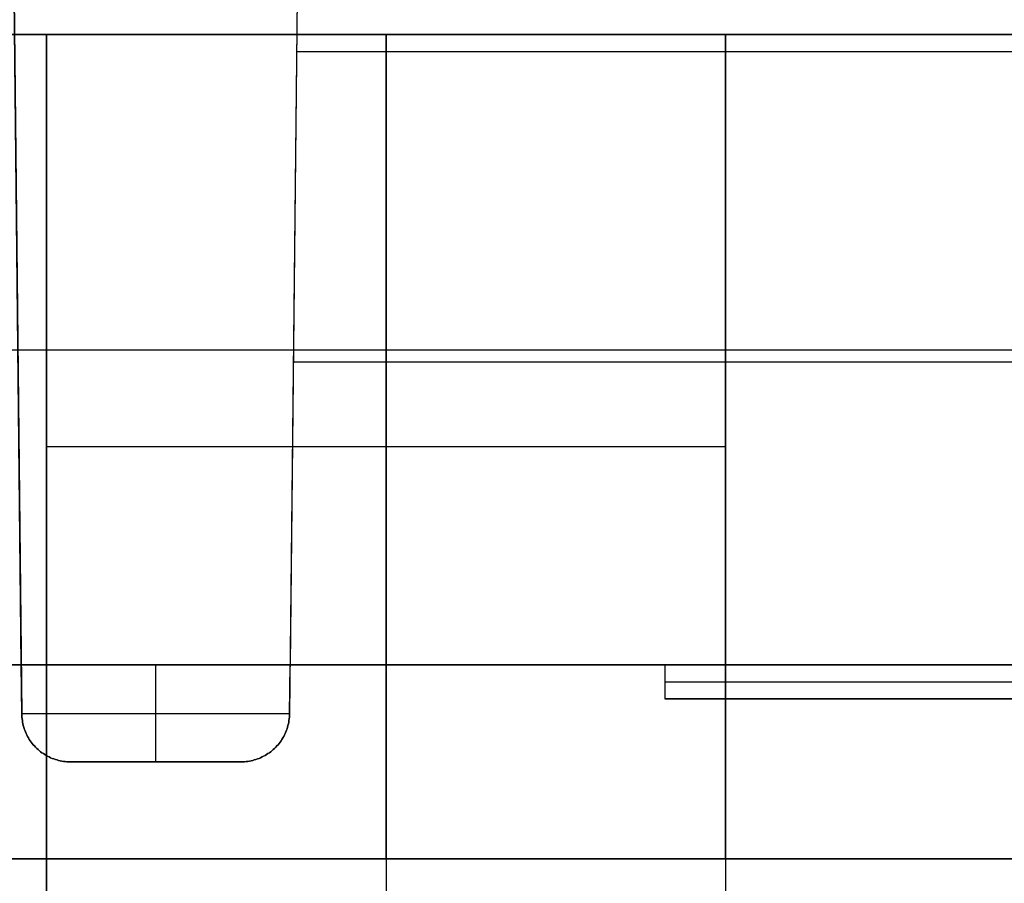
# Model space of a CAD drawing. Units: millimetres. Extents: x -94 to 94, y -108 to 1.
# Drawn here: x -25 to -5, y -31 to -13 of the extents above; entities that cross this region are included whole.
import ezdxf

# ---------------------------------------------------------------- set-up
doc = ezdxf.new("R2010")
doc.units = ezdxf.units.MM
doc.header["$MEASUREMENT"] = 0
doc.layers.add('Predefinito', color=7, linetype='Continuous', true_color=0x000000)

msp = doc.modelspace()

# ---------------------------------------------------------------- linework, layer by layer
at = {"layer": 'Predefinito'}
for p, q in [((-19.217, -0.99, 85), (-19.49, -27.01, 85)), ((-19.217, -0.99, 1), (-19.49, -27.01, 1)), ((-19.217, -0.99, -83), (-19.479, -26, -83)), ((-25.01, -27.01, 85), (-25.222, -6.792, 85)), ((-25.021, -26, -83), (-25.222, -6.792, -83)), ((-25.222, -6.792, 1), (-25.01, -27.01, 1)), ((-59.5, -13, -94), (59.5, -13, -94)), ((-59.5, -13, -87), (59.5, -13, -87)), ((59.5, -13, -90.5), (-59.5, -13, -90.5)), ((-24.5, -13, 88), (-24.5, -30, 88)), ((-24.5, -13, 95), (-24.5, -13, 88)), ((-24.5, -108, 95), (-24.5, -13, 95)), ((-10.5, -13, 88), (-24.5, -13, 88)), ((-10.5, -13, 95), (-24.5, -13, 95)), ((-24.5, -13, 91.5), (-10.5, -13, 91.5)), ((-17.5, -30, 88), (-17.5, -13, 88)), ((-17.5, -13, 88), (-17.5, -13, 95)), ((-17.5, -13, 95), (-17.5, -108, 95)), ((-10.5, -13, 95), (-10.5, -108, 95)), ((-10.5, -13, 88), (-10.5, -13, 95)), ((-10.5, -30, 88), (-10.5, -13, 88)), ((-19.347, -13.35, -83), (19.347, -13.35, -83)), ((-19.353, -14, 85), (-19.353, -14, -83)), ((-59.5, -19.5, -87), (59.5, -19.5, -87)), ((-19.414, -19.75, 85), (19.414, -19.75, 85)), ((-24.5, -21.5, 88), (-10.5, -21.5, 88)), ((-59.5, -26, -87), (59.5, -26, -87)), ((-59.5, -26, -85), (-11.75, -26, -85)), ((-25.021, -26, -83), (-27.479, -26, -83)), ((-19.479, -26, -83), (-25.021, -26, -83)), ((-25.01, -27.01, -83), (-25.021, -26, -83)), ((-22.25, -26, -83), (-22.25, -28, -83)), ((-19.49, -27.01, -83), (-19.479, -26, -83)), ((-11.75, -26, -83), (-19.479, -26, -83)), ((11.75, -26, -86.2), (-11.75, -26, -86.2)), ((-11.75, -26, -86.2), (-11.75, -26, -83)), ((-11.75, -26, -83), (-11.75, -26.7, -83)), ((-11.75, -26, -86.2), (-11.75, -26.7, -86.2)), ((-11.75, -26, -84.6), (-11.75, -26.7, -84.6)), ((-11.75, -26.35, -86.2), (-11.75, -26.35, -83)), ((-11.75, -26.35, -86.2), (11.75, -26.35, -86.2)), ((-11.75, -26.7, -83), (11.75, -26.7, -83)), ((-11.75, -26.7, -86.2), (-11.75, -26.7, -83)), ((11.75, -26.7, -86.2), (-11.75, -26.7, -86.2)), ((11.75, -26.7, -84.6), (-11.75, -26.7, -84.6)), ((-25.01, -27, -83), (-19.49, -27, -83)), ((-25.01, -27.01, 85), (-25.01, -27.01, -83)), ((-25.01, -27.01, -83), (-25.009, -27.045, -83)), ((-25.009, -27.045, 85), (-25.01, -27.01, 85)), ((-25.009, -27.045, 1), (-25.01, -27.01, 1)), ((-25.009, -27.045, -83), (-25.007, -27.08, -83)), ((-25.007, -27.08, 85), (-25.009, -27.045, 85)), ((-25.007, -27.08, 1), (-25.009, -27.045, 1)), ((-25.007, -27.08, -83), (-25.004, -27.114, -83)), ((-25.004, -27.114, 85), (-25.007, -27.08, 85)), ((-25.004, -27.114, 1), (-25.007, -27.08, 1)), ((-25.004, -27.114, -83), (-24.999, -27.149, -83)), ((-24.999, -27.149, 85), (-25.004, -27.114, 85)), ((-24.999, -27.149, 1), (-25.004, -27.114, 1)), ((-24.999, -27.149, -83), (-24.994, -27.183, -83)), ((-24.994, -27.183, 85), (-24.999, -27.149, 85)), ((-24.994, -27.183, 1), (-24.999, -27.149, 1)), ((-24.994, -27.183, -83), (-24.987, -27.217, -83)), ((-24.987, -27.217, 85), (-24.994, -27.183, 85)), ((-24.987, -27.217, 1), (-24.994, -27.183, 1)), ((-19.513, -27.217, -83), (-19.506, -27.183, -83)), ((-19.506, -27.183, 85), (-19.513, -27.217, 85)), ((-19.513, -27.217, 1), (-19.506, -27.183, 1)), ((-19.506, -27.183, -83), (-19.501, -27.149, -83)), ((-19.501, -27.149, 85), (-19.506, -27.183, 85)), ((-19.506, -27.183, 1), (-19.501, -27.149, 1)), ((-19.501, -27.149, -83), (-19.496, -27.114, -83)), ((-19.496, -27.114, 85), (-19.501, -27.149, 85)), ((-19.501, -27.149, 1), (-19.496, -27.114, 1)), ((-19.496, -27.114, -83), (-19.493, -27.08, -83)), ((-19.493, -27.08, 85), (-19.496, -27.114, 85)), ((-19.496, -27.114, 1), (-19.493, -27.08, 1)), ((-19.493, -27.08, -83), (-19.491, -27.045, -83)), ((-19.491, -27.045, 85), (-19.493, -27.08, 85)), ((-19.493, -27.08, 1), (-19.491, -27.045, 1)), ((-19.491, -27.045, -83), (-19.49, -27.01, -83)), ((-19.49, -27.01, 85), (-19.491, -27.045, 85)), ((-19.491, -27.045, 1), (-19.49, -27.01, 1)), ((-19.49, -27.01, -83), (-19.49, -27.01, 85)), ((-24.987, -27.217, -83), (-24.979, -27.25, -83)), ((-24.979, -27.25, 85), (-24.987, -27.217, 85)), ((-24.979, -27.25, 1), (-24.987, -27.217, 1)), ((-24.979, -27.25, -83), (-24.969, -27.284, -83)), ((-24.969, -27.284, 85), (-24.979, -27.25, 85)), ((-24.969, -27.284, 1), (-24.979, -27.25, 1)), ((-24.969, -27.284, -83), (-24.959, -27.317, -83)), ((-24.959, -27.317, 85), (-24.969, -27.284, 85)), ((-24.959, -27.317, 1), (-24.969, -27.284, 1)), ((-24.959, -27.317, -83), (-24.947, -27.35, -83)), ((-24.947, -27.35, 85), (-24.959, -27.317, 85)), ((-24.947, -27.35, 1), (-24.959, -27.317, 1)), ((-24.947, -27.35, -83), (-24.935, -27.382, -83)), ((-24.935, -27.382, 85), (-24.947, -27.35, 85)), ((-24.935, -27.382, 1), (-24.947, -27.35, 1)), ((-24.935, -27.382, -83), (-24.921, -27.414, -83)), ((-24.921, -27.414, 85), (-24.935, -27.382, 85)), ((-24.921, -27.414, 1), (-24.935, -27.382, 1)), ((-19.579, -27.414, -83), (-19.565, -27.382, -83)), ((-19.565, -27.382, 85), (-19.579, -27.414, 85)), ((-19.579, -27.414, 1), (-19.565, -27.382, 1)), ((-19.565, -27.382, -83), (-19.553, -27.35, -83)), ((-19.553, -27.35, 85), (-19.565, -27.382, 85)), ((-19.565, -27.382, 1), (-19.553, -27.35, 1)), ((-19.553, -27.35, -83), (-19.541, -27.317, -83)), ((-19.541, -27.317, 85), (-19.553, -27.35, 85)), ((-19.553, -27.35, 1), (-19.541, -27.317, 1)), ((-19.541, -27.317, -83), (-19.531, -27.284, -83)), ((-19.531, -27.284, 85), (-19.541, -27.317, 85)), ((-19.541, -27.317, 1), (-19.531, -27.284, 1)), ((-19.531, -27.284, -83), (-19.521, -27.25, -83)), ((-19.521, -27.25, 85), (-19.531, -27.284, 85)), ((-19.531, -27.284, 1), (-19.521, -27.25, 1)), ((-19.521, -27.25, -83), (-19.513, -27.217, -83)), ((-19.513, -27.217, 85), (-19.521, -27.25, 85)), ((-19.521, -27.25, 1), (-19.513, -27.217, 1)), ((-24.921, -27.414, -83), (-24.906, -27.445, -83)), ((-24.906, -27.445, 85), (-24.921, -27.414, 85)), ((-24.906, -27.445, 1), (-24.921, -27.414, 1)), ((-24.906, -27.445, -83), (-24.89, -27.476, -83)), ((-24.89, -27.476, 85), (-24.906, -27.445, 85)), ((-24.89, -27.476, 1), (-24.906, -27.445, 1)), ((-24.89, -27.476, -83), (-24.873, -27.506, -83)), ((-24.873, -27.506, 85), (-24.89, -27.476, 85)), ((-24.873, -27.506, 1), (-24.89, -27.476, 1)), ((-24.873, -27.506, -83), (-24.855, -27.536, -83)), ((-24.855, -27.536, 85), (-24.873, -27.506, 85)), ((-24.855, -27.536, 1), (-24.873, -27.506, 1)), ((-24.855, -27.536, -83), (-24.836, -27.565, -83)), ((-24.836, -27.565, 85), (-24.855, -27.536, 85)), ((-24.836, -27.565, 1), (-24.855, -27.536, 1)), ((-24.836, -27.565, -83), (-24.816, -27.593, -83)), ((-24.816, -27.593, 85), (-24.836, -27.565, 85)), ((-24.816, -27.593, 1), (-24.836, -27.565, 1)), ((-24.816, -27.593, -83), (-24.795, -27.62, -83)), ((-24.795, -27.62, 85), (-24.816, -27.593, 85)), ((-24.795, -27.62, 1), (-24.816, -27.593, 1)), ((-19.705, -27.62, -83), (-19.684, -27.593, -83)), ((-19.684, -27.593, 85), (-19.705, -27.62, 85)), ((-19.705, -27.62, 1), (-19.684, -27.593, 1)), ((-19.684, -27.593, -83), (-19.664, -27.565, -83)), ((-19.664, -27.565, 85), (-19.684, -27.593, 85)), ((-19.684, -27.593, 1), (-19.664, -27.565, 1)), ((-19.664, -27.565, -83), (-19.645, -27.536, -83)), ((-19.645, -27.536, 85), (-19.664, -27.565, 85)), ((-19.664, -27.565, 1), (-19.645, -27.536, 1)), ((-19.645, -27.536, -83), (-19.627, -27.506, -83)), ((-19.627, -27.506, 85), (-19.645, -27.536, 85)), ((-19.645, -27.536, 1), (-19.627, -27.506, 1)), ((-19.627, -27.506, -83), (-19.61, -27.476, -83)), ((-19.61, -27.476, 85), (-19.627, -27.506, 85)), ((-19.627, -27.506, 1), (-19.61, -27.476, 1)), ((-19.61, -27.476, -83), (-19.594, -27.445, -83)), ((-19.594, -27.445, 85), (-19.61, -27.476, 85)), ((-19.61, -27.476, 1), (-19.594, -27.445, 1)), ((-19.594, -27.445, -83), (-19.579, -27.414, -83)), ((-19.579, -27.414, 85), (-19.594, -27.445, 85)), ((-19.594, -27.445, 1), (-19.579, -27.414, 1)), ((-24.795, -27.62, -83), (-24.773, -27.647, -83)), ((-24.773, -27.647, 85), (-24.795, -27.62, 85)), ((-24.773, -27.647, 1), (-24.795, -27.62, 1)), ((-24.773, -27.647, -83), (-24.75, -27.673, -83)), ((-24.75, -27.673, 85), (-24.773, -27.647, 85)), ((-24.75, -27.673, 1), (-24.773, -27.647, 1)), ((-24.75, -27.673, -83), (-24.726, -27.698, -83)), ((-24.726, -27.698, 85), (-24.75, -27.673, 85)), ((-24.726, -27.698, 1), (-24.75, -27.673, 1)), ((-24.726, -27.698, -83), (-24.701, -27.723, -83)), ((-24.701, -27.723, 85), (-24.726, -27.698, 85)), ((-24.701, -27.723, 1), (-24.726, -27.698, 1)), ((-24.701, -27.723, -83), (-24.676, -27.746, -83)), ((-24.676, -27.746, 85), (-24.701, -27.723, 85)), ((-24.676, -27.746, 1), (-24.701, -27.723, 1)), ((-24.676, -27.746, -83), (-24.65, -27.769, -83)), ((-24.65, -27.769, 85), (-24.676, -27.746, 85)), ((-24.65, -27.769, 1), (-24.676, -27.746, 1)), ((-24.65, -27.769, -83), (-24.623, -27.791, -83)), ((-24.623, -27.791, 85), (-24.65, -27.769, 85)), ((-24.623, -27.791, 1), (-24.65, -27.769, 1)), ((-24.623, -27.791, -83), (-24.595, -27.811, -83)), ((-24.595, -27.811, 85), (-24.623, -27.791, 85)), ((-24.595, -27.811, 1), (-24.623, -27.791, 1)), ((-24.595, -27.811, -83), (-24.566, -27.831, -83)), ((-24.566, -27.831, 85), (-24.595, -27.811, 85)), ((-24.566, -27.831, 1), (-24.595, -27.811, 1)), ((-19.934, -27.831, -83), (-19.905, -27.811, -83)), ((-19.905, -27.811, 85), (-19.934, -27.831, 85)), ((-19.934, -27.831, 1), (-19.905, -27.811, 1)), ((-19.905, -27.811, -83), (-19.877, -27.791, -83)), ((-19.877, -27.791, 85), (-19.905, -27.811, 85)), ((-19.905, -27.811, 1), (-19.877, -27.791, 1)), ((-19.877, -27.791, -83), (-19.85, -27.769, -83)), ((-19.85, -27.769, 85), (-19.877, -27.791, 85)), ((-19.877, -27.791, 1), (-19.85, -27.769, 1)), ((-19.85, -27.769, -83), (-19.824, -27.746, -83)), ((-19.824, -27.746, 85), (-19.85, -27.769, 85)), ((-19.85, -27.769, 1), (-19.824, -27.746, 1)), ((-19.824, -27.746, -83), (-19.799, -27.723, -83)), ((-19.799, -27.723, 85), (-19.824, -27.746, 85)), ((-19.824, -27.746, 1), (-19.799, -27.723, 1)), ((-19.799, -27.723, -83), (-19.774, -27.698, -83)), ((-19.774, -27.698, 85), (-19.799, -27.723, 85)), ((-19.799, -27.723, 1), (-19.774, -27.698, 1)), ((-19.774, -27.698, -83), (-19.75, -27.673, -83)), ((-19.75, -27.673, 85), (-19.774, -27.698, 85)), ((-19.774, -27.698, 1), (-19.75, -27.673, 1)), ((-19.75, -27.673, -83), (-19.727, -27.647, -83)), ((-19.727, -27.647, 85), (-19.75, -27.673, 85)), ((-19.75, -27.673, 1), (-19.727, -27.647, 1)), ((-19.727, -27.647, -83), (-19.705, -27.62, -83)), ((-19.705, -27.62, 85), (-19.727, -27.647, 85)), ((-19.727, -27.647, 1), (-19.705, -27.62, 1)), ((-24.566, -27.831, -83), (-24.537, -27.85, -83)), ((-24.537, -27.85, 85), (-24.566, -27.831, 85)), ((-24.537, -27.85, 1), (-24.566, -27.831, 1)), ((-24.537, -27.85, -83), (-24.507, -27.868, -83)), ((-24.507, -27.868, 85), (-24.537, -27.85, 85)), ((-24.507, -27.868, 1), (-24.537, -27.85, 1)), ((-24.507, -27.868, -83), (-24.477, -27.884, -83)), ((-24.477, -27.884, 85), (-24.507, -27.868, 85)), ((-24.477, -27.884, 1), (-24.507, -27.868, 1)), ((-24.477, -27.884, -83), (-24.446, -27.9, -83)), ((-24.446, -27.9, 85), (-24.477, -27.884, 85)), ((-24.446, -27.9, 1), (-24.477, -27.884, 1)), ((-24.446, -27.9, -83), (-24.415, -27.915, -83)), ((-24.415, -27.915, 85), (-24.446, -27.9, 85)), ((-24.415, -27.915, 1), (-24.446, -27.9, 1)), ((-24.415, -27.915, -83), (-24.383, -27.928, -83)), ((-24.383, -27.928, 85), (-24.415, -27.915, 85)), ((-24.383, -27.928, 1), (-24.415, -27.915, 1)), ((-24.383, -27.928, -83), (-24.35, -27.94, -83)), ((-24.35, -27.94, 85), (-24.383, -27.928, 85)), ((-24.35, -27.94, 1), (-24.383, -27.928, 1)), ((-24.35, -27.94, -83), (-24.317, -27.952, -83)), ((-24.317, -27.952, 85), (-24.35, -27.94, 85)), ((-24.317, -27.952, 1), (-24.35, -27.94, 1)), ((-24.317, -27.952, -83), (-24.284, -27.962, -83)), ((-24.284, -27.962, 85), (-24.317, -27.952, 85)), ((-24.284, -27.962, 1), (-24.317, -27.952, 1)), ((-24.284, -27.962, -83), (-24.251, -27.971, -83)), ((-24.251, -27.971, 85), (-24.284, -27.962, 85)), ((-24.251, -27.971, 1), (-24.284, -27.962, 1)), ((-24.251, -27.971, -83), (-24.217, -27.978, -83)), ((-24.217, -27.978, 85), (-24.251, -27.971, 85)), ((-24.217, -27.978, 1), (-24.251, -27.971, 1)), ((-24.217, -27.978, -83), (-24.183, -27.985, -83)), ((-24.183, -27.985, 85), (-24.217, -27.978, 85)), ((-24.183, -27.985, 1), (-24.217, -27.978, 1)), ((-24.183, -27.985, -83), (-24.149, -27.99, -83)), ((-24.149, -27.99, 85), (-24.183, -27.985, 85)), ((-24.149, -27.99, 1), (-24.183, -27.985, 1)), ((-24.149, -27.99, -83), (-24.114, -27.995, -83)), ((-24.114, -27.995, 85), (-24.149, -27.99, 85)), ((-24.114, -27.995, 1), (-24.149, -27.99, 1)), ((-24.114, -27.995, -83), (-24.08, -27.998, -83)), ((-24.08, -27.998, 85), (-24.114, -27.995, 85)), ((-24.08, -27.998, 1), (-24.114, -27.995, 1)), ((-24.08, -27.998, -83), (-24.045, -27.999, -83)), ((-24.045, -27.999, 85), (-24.08, -27.998, 85)), ((-24.045, -27.999, 1), (-24.08, -27.998, 1)), ((-24.045, -27.999, -83), (-24.01, -28, -83)), ((-24.01, -28, 85), (-24.045, -27.999, 85)), ((-24.01, -28, 1), (-24.045, -27.999, 1)), ((-20.49, -28, 85), (-24.01, -28, 85)), ((-24.01, -28, -83), (-20.49, -28, -83)), ((-24.01, -28, -83), (-24.01, -28, 85)), ((-20.49, -28, 1), (-24.01, -28, 1)), ((-22.25, -28, -83), (-22.25, -28, 85)), ((-20.49, -28, -83), (-20.455, -27.999, -83)), ((-20.455, -27.999, 85), (-20.49, -28, 85)), ((-20.49, -28, 1), (-20.455, -27.999, 1)), ((-20.49, -28, 85), (-20.49, -28, -83)), ((-20.455, -27.999, -83), (-20.42, -27.998, -83)), ((-20.42, -27.998, 85), (-20.455, -27.999, 85)), ((-20.455, -27.999, 1), (-20.42, -27.998, 1)), ((-20.42, -27.998, -83), (-20.386, -27.995, -83)), ((-20.386, -27.995, 85), (-20.42, -27.998, 85)), ((-20.42, -27.998, 1), (-20.386, -27.995, 1)), ((-20.386, -27.995, -83), (-20.351, -27.99, -83)), ((-20.351, -27.99, 85), (-20.386, -27.995, 85)), ((-20.386, -27.995, 1), (-20.351, -27.99, 1)), ((-20.351, -27.99, -83), (-20.317, -27.985, -83)), ((-20.317, -27.985, 85), (-20.351, -27.99, 85)), ((-20.351, -27.99, 1), (-20.317, -27.985, 1)), ((-20.317, -27.985, -83), (-20.283, -27.978, -83)), ((-20.283, -27.978, 85), (-20.317, -27.985, 85)), ((-20.317, -27.985, 1), (-20.283, -27.978, 1)), ((-20.283, -27.978, -83), (-20.249, -27.971, -83)), ((-20.249, -27.971, 85), (-20.283, -27.978, 85)), ((-20.283, -27.978, 1), (-20.249, -27.971, 1)), ((-20.249, -27.971, -83), (-20.216, -27.962, -83)), ((-20.216, -27.962, 85), (-20.249, -27.971, 85)), ((-20.249, -27.971, 1), (-20.216, -27.962, 1)), ((-20.216, -27.962, -83), (-20.183, -27.952, -83)), ((-20.183, -27.952, 85), (-20.216, -27.962, 85)), ((-20.216, -27.962, 1), (-20.183, -27.952, 1)), ((-20.183, -27.952, -83), (-20.15, -27.94, -83)), ((-20.15, -27.94, 85), (-20.183, -27.952, 85)), ((-20.183, -27.952, 1), (-20.15, -27.94, 1)), ((-20.15, -27.94, -83), (-20.117, -27.928, -83)), ((-20.117, -27.928, 85), (-20.15, -27.94, 85)), ((-20.15, -27.94, 1), (-20.117, -27.928, 1)), ((-20.117, -27.928, -83), (-20.085, -27.915, -83)), ((-20.085, -27.915, 85), (-20.117, -27.928, 85)), ((-20.117, -27.928, 1), (-20.085, -27.915, 1)), ((-20.085, -27.915, -83), (-20.054, -27.9, -83)), ((-20.054, -27.9, 85), (-20.085, -27.915, 85)), ((-20.085, -27.915, 1), (-20.054, -27.9, 1)), ((-20.054, -27.9, -83), (-20.023, -27.884, -83)), ((-20.023, -27.884, 85), (-20.054, -27.9, 85)), ((-20.054, -27.9, 1), (-20.023, -27.884, 1)), ((-20.023, -27.884, -83), (-19.993, -27.868, -83)), ((-19.993, -27.868, 85), (-20.023, -27.884, 85)), ((-20.023, -27.884, 1), (-19.993, -27.868, 1)), ((-19.993, -27.868, -83), (-19.963, -27.85, -83)), ((-19.963, -27.85, 85), (-19.993, -27.868, 85)), ((-19.993, -27.868, 1), (-19.963, -27.85, 1)), ((-19.963, -27.85, -83), (-19.934, -27.831, -83)), ((-19.934, -27.831, 85), (-19.963, -27.85, 85)), ((-19.963, -27.85, 1), (-19.934, -27.831, 1)), ((-42, -30, 85), (42, -30, 85)), ((-24.5, -30, 88), (-42, -30, 88)), ((42, -30, 86.5), (-42, -30, 86.5)), ((-24.5, -30, 88), (-24.5, -50.5, 88)), ((-24.5, -30, 88), (-10.5, -30, 88)), ((-10.5, -30, 88), (-10.5, -50.5, 88)), ((10.5, -30, 88), (-10.5, -30, 88))]:
    msp.add_line(p, q, dxfattribs=at)

doc.saveas('drawing.dxf')
